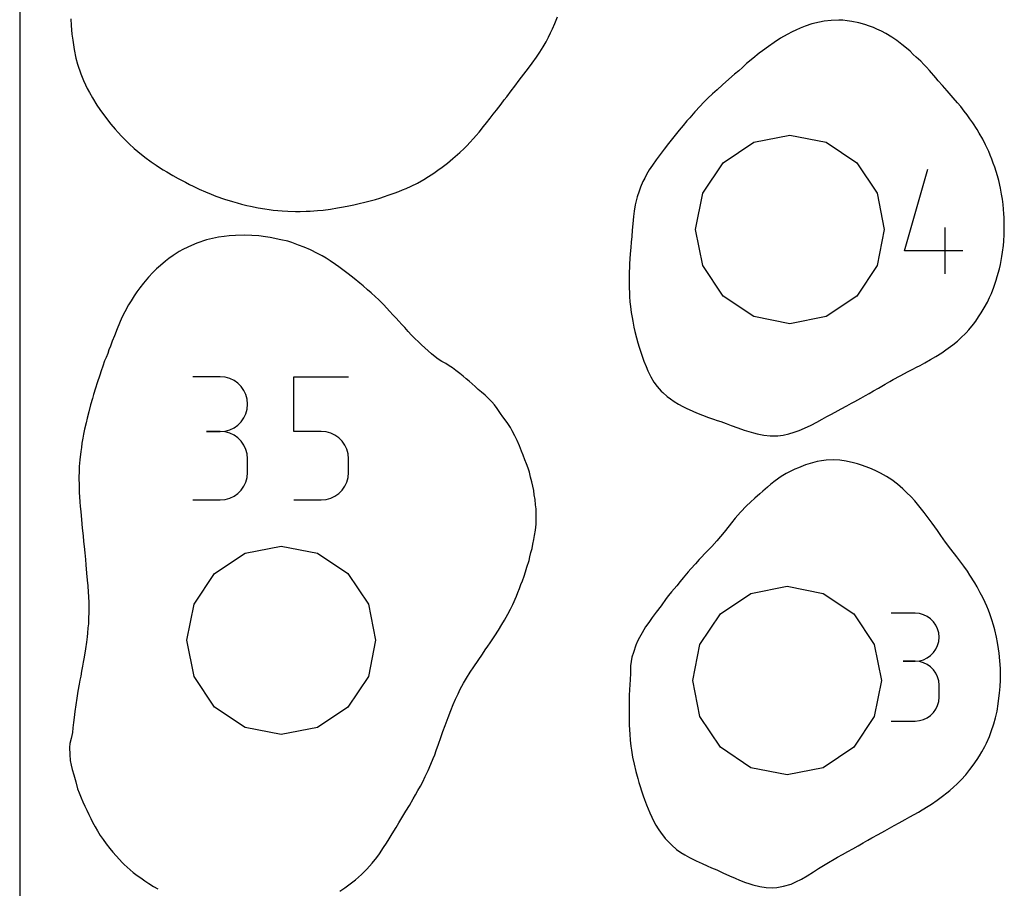
# Model space of a CAD drawing. Extents: x 0 to 140, y 0 to 140.
# Drawn here: x 0 to 13, y 118 to 130 of the extents above; entities that cross this region are included whole.
import ezdxf

# ---------------------------------------------------------------- set-up
doc = ezdxf.new("R2010")
doc.units = 0

msp = doc.modelspace()

# ---------------------------------------------------------------- linework, layer by layer
at = {"layer": 'annotation', "color": 1}
for p, q in [((11.84364, 126.552203), (12.154797, 127.643455)), ((12.389222, 126.240254), (12.389222, 126.863449)), ((12.622766, 126.552203), (11.84364, 126.552203)), ((2.684849, 124.862853), (2.318687, 124.862853)), ((2.750704, 124.856942), (2.684849, 124.862853)), ((2.812672, 124.839907), (2.750704, 124.856942)), ((2.869721, 124.812797), (2.812672, 124.839907)), ((2.920821, 124.776658), (2.869721, 124.812797)), ((3.669356, 124.130477), (3.669356, 124.864766)), ((3.669356, 124.864766), (4.40168, 124.864766)), ((2.964941, 124.732538), (2.920821, 124.776658)), ((3.001051, 124.681486), (2.964941, 124.732538)), ((3.02812, 124.624548), (3.001051, 124.681486)), ((3.045117, 124.562773), (3.02812, 124.624548)), ((3.051011, 124.497208), (3.045117, 124.562773)), ((3.02812, 124.36932), (3.045117, 124.431335)), ((3.045117, 124.431335), (3.051011, 124.497208)), ((3.051011, 124.497208), (3.051011, 124.497208)), ((2.964941, 124.261021), (3.001051, 124.312203)), ((3.001051, 124.312203), (3.02812, 124.36932)), ((2.750704, 124.136441), (2.812672, 124.153486)), ((2.812672, 124.153486), (2.869721, 124.180624)), ((2.869721, 124.180624), (2.920821, 124.216815)), ((2.920821, 124.216815), (2.964941, 124.261021)), ((2.684849, 124.130529), (2.50151, 124.130529)), ((2.50151, 124.130529), (2.684849, 124.130529)), ((2.684849, 124.130529), (2.750704, 124.136441)), ((2.750704, 124.124618), (2.684849, 124.130529)), ((2.684849, 124.130529), (2.684849, 124.130529)), ((2.812672, 124.107583), (2.750704, 124.124618)), ((2.869721, 124.080473), (2.812672, 124.107583)), ((2.920821, 124.044334), (2.869721, 124.080473)), ((2.964941, 124.000214), (2.920821, 124.044334)), ((4.035518, 124.130477), (3.669356, 124.130477)), ((4.101264, 124.1246), (4.035518, 124.130477)), ((4.163173, 124.107651), (4.101264, 124.1246)), ((4.220205, 124.080651), (4.163173, 124.107651)), ((4.271319, 124.044623), (4.220205, 124.080651)), ((4.315473, 124.000588), (4.271319, 124.044623)), ((3.001051, 123.949162), (2.964941, 124.000214)), ((3.02812, 123.892224), (3.001051, 123.949162)), ((3.045117, 123.830449), (3.02812, 123.892224)), ((4.351627, 123.94957), (4.315473, 124.000588)), ((4.37874, 123.89259), (4.351627, 123.94957)), ((4.395771, 123.83067), (4.37874, 123.89259)), ((3.051011, 123.764884), (3.045117, 123.830449)), ((3.051011, 123.581545), (3.051011, 123.764884)), ((3.051011, 123.764884), (3.051011, 123.764884)), ((4.40168, 123.764832), (4.395771, 123.83067)), ((4.40168, 123.582423), (4.40168, 123.764832)), ((4.40168, 123.764832), (4.40168, 123.764832)), ((3.02812, 123.454163), (3.045117, 123.515952)), ((3.045117, 123.515952), (3.051011, 123.581545)), ((4.378728, 123.454549), (4.395768, 123.516554)), ((4.395768, 123.516554), (4.40168, 123.582423)), ((2.964941, 123.346172), (3.001051, 123.397221)), ((3.001051, 123.397221), (3.02812, 123.454163)), ((4.315439, 123.34628), (4.351604, 123.397445)), ((4.351604, 123.397445), (4.378728, 123.454549)), ((2.750704, 123.221807), (2.812672, 123.238833)), ((2.812672, 123.238833), (2.869721, 123.265933)), ((2.869721, 123.265933), (2.920821, 123.302061)), ((2.920821, 123.302061), (2.964941, 123.346172)), ((4.101237, 123.221757), (4.163132, 123.238792)), ((4.163132, 123.238792), (4.220159, 123.265916)), ((4.220159, 123.265916), (4.271276, 123.302091)), ((4.271276, 123.302091), (4.315439, 123.34628)), ((2.318687, 123.2159), (2.684849, 123.2159)), ((2.684849, 123.2159), (2.750704, 123.221807)), ((2.684849, 123.2159), (2.684849, 123.2159)), ((3.669356, 123.215848), (4.035518, 123.215848)), ((4.035518, 123.215848), (4.101237, 123.221757)), ((4.035518, 123.215848), (4.035518, 123.215848)), ((11.984791, 121.697745), (11.664005, 121.697745)), ((12.042485, 121.692567), (11.984791, 121.697745)), ((12.096773, 121.677643), (12.042485, 121.692567)), ((12.146752, 121.653892), (12.096773, 121.677643)), ((12.191519, 121.622232), (12.146752, 121.653892)), ((12.230172, 121.58358), (12.191519, 121.622232)), ((12.261807, 121.538854), (12.230172, 121.58358)), ((12.285521, 121.488973), (12.261807, 121.538854)), ((12.300412, 121.434853), (12.285521, 121.488973)), ((12.305576, 121.377413), (12.300412, 121.434853)), ((12.261807, 121.215334), (12.285521, 121.265374)), ((12.285521, 121.265374), (12.300412, 121.319703)), ((12.300412, 121.319703), (12.305576, 121.377413)), ((12.305576, 121.377413), (12.305576, 121.377413)), ((12.146752, 121.100061), (12.191519, 121.131768)), ((12.191519, 121.131768), (12.230172, 121.170496)), ((12.230172, 121.170496), (12.261807, 121.215334)), ((11.984791, 121.056175), (11.824172, 121.056175)), ((11.824172, 121.056175), (11.984791, 121.056175)), ((11.984791, 121.056175), (12.042485, 121.061355)), ((12.042485, 121.050996), (11.984791, 121.056175)), ((11.984791, 121.056175), (11.984791, 121.056175)), ((12.042485, 121.061355), (12.096773, 121.076287)), ((12.096773, 121.036073), (12.042485, 121.050996)), ((12.096773, 121.076287), (12.146752, 121.100061)), ((12.146752, 121.012322), (12.096773, 121.036073)), ((12.191519, 120.980661), (12.146752, 121.012322)), ((12.230172, 120.942009), (12.191519, 120.980661)), ((12.261807, 120.897284), (12.230172, 120.942009)), ((12.285521, 120.847402), (12.261807, 120.897284)), ((12.300412, 120.793282), (12.285521, 120.847402)), ((12.305576, 120.735842), (12.300412, 120.793282)), ((12.305576, 120.575223), (12.305576, 120.735842)), ((12.305576, 120.735842), (12.305576, 120.735842)), ((12.261807, 120.413742), (12.285521, 120.463627)), ((12.285521, 120.463627), (12.300412, 120.51776)), ((12.300412, 120.51776), (12.305576, 120.575223)), ((12.146752, 120.298724), (12.191519, 120.330375)), ((12.191519, 120.330375), (12.230172, 120.369019)), ((12.230172, 120.369019), (12.261807, 120.413742)), ((11.664005, 120.254891), (11.984791, 120.254891)), ((11.984791, 120.254891), (12.042485, 120.260067)), ((11.984791, 120.254891), (11.984791, 120.254891)), ((12.042485, 120.260067), (12.096773, 120.274983)), ((12.096773, 120.274983), (12.146752, 120.298724))]:
    msp.add_line(p, q, dxfattribs=at)
at = {"layer": 'boundary', "color": 5}
for p, q in [((7.161909, 129.595181), (7.196694, 129.684817)), ((0.683298, 129.655697), (0.689197, 129.568485)), ((0.689197, 129.568485), (0.699905, 129.449589)), ((7.130118, 129.522021), (7.161909, 129.595181)), ((10.515666, 129.559642), (10.446187, 129.531138)), ((10.604411, 129.587843), (10.515666, 129.559642)), ((10.704015, 129.613062), (10.604411, 129.587843)), ((10.766137, 129.624852), (10.704015, 129.613062)), ((10.861725, 129.635882), (10.766137, 129.624852)), ((10.962296, 129.638224), (10.861725, 129.635882)), ((11.018125, 129.636828), (10.962296, 129.638224)), ((11.074402, 129.629963), (11.018125, 129.636828)), ((11.137226, 129.621692), (11.074402, 129.629963)), ((11.23215, 129.603135), (11.137226, 129.621692)), ((11.312258, 129.580766), (11.23215, 129.603135)), ((11.375753, 129.558012), (11.312258, 129.580766)), ((11.426239, 129.539613), (11.375753, 129.558012)), ((0.699905, 129.449589), (0.709341, 129.37252)), ((7.076776, 129.411225), (7.104255, 129.467763)), ((7.104255, 129.467763), (7.130118, 129.522021)), ((10.274708, 129.448176), (10.18517, 129.395288)), ((10.338709, 129.482112), (10.274708, 129.448176)), ((10.386384, 129.504261), (10.338709, 129.482112)), ((10.446187, 129.531138), (10.386384, 129.504261)), ((11.474532, 129.519201), (11.426239, 129.539613)), ((11.536534, 129.48934), (11.474532, 129.519201)), ((11.593947, 129.458466), (11.536534, 129.48934)), ((11.672728, 129.411585), (11.593947, 129.458466)), ((0.709341, 129.37252), (0.729219, 129.247536)), ((7.004936, 129.280368), (7.045034, 129.350394)), ((7.045034, 129.350394), (7.076776, 129.411225)), ((10.021323, 129.2869), (9.941583, 129.229344)), ((10.099513, 129.340455), (10.021323, 129.2869)), ((10.18517, 129.395288), (10.099513, 129.340455)), ((11.739666, 129.367264), (11.672728, 129.411585)), ((11.807795, 129.314594), (11.739666, 129.367264)), ((11.84672, 129.281296), (11.807795, 129.314594)), ((0.729219, 129.247536), (0.753284, 129.130141)), ((6.917826, 129.144863), (6.959851, 129.208047)), ((6.959851, 129.208047), (7.004936, 129.280368)), ((9.898359, 129.195938), (9.813411, 129.126943)), ((9.941583, 129.229344), (9.898359, 129.195938)), ((11.917212, 129.22162), (11.84672, 129.281296)), ((11.961043, 129.180511), (11.917212, 129.22162)), ((11.999889, 129.145203), (11.961043, 129.180511)), ((0.753284, 129.130141), (0.774681, 129.048686)), ((0.774681, 129.048686), (0.816312, 128.921899)), ((6.811058, 128.99647), (6.86091, 129.064197)), ((6.86091, 129.064197), (6.917826, 129.144863)), ((9.729093, 129.056521), (9.672946, 129.005561)), ((9.813411, 129.126943), (9.729093, 129.056521)), ((12.060682, 129.089946), (11.999889, 129.145203)), ((12.100442, 129.046916), (12.060682, 129.089946)), ((12.136047, 129.008816), (12.100442, 129.046916)), ((0.816312, 128.921899), (0.852219, 128.831909)), ((6.687564, 128.833504), (6.748296, 128.913296)), ((6.748296, 128.913296), (6.811058, 128.99647)), ((9.56932, 128.91379), (9.493911, 128.847875)), ((9.623586, 128.961273), (9.56932, 128.91379)), ((9.672946, 129.005561), (9.623586, 128.961273)), ((12.178827, 128.962795), (12.136047, 129.008816)), ((12.262182, 128.866372), (12.178827, 128.962795)), ((0.852219, 128.831909), (0.880258, 128.771978)), ((0.880258, 128.771978), (0.903996, 128.724385)), ((6.627608, 128.755228), (6.687564, 128.833504)), ((9.407926, 128.771797), (9.33397, 128.70659)), ((9.493911, 128.847875), (9.407926, 128.771797)), ((12.295853, 128.828332), (12.262182, 128.866372)), ((12.350455, 128.764487), (12.295853, 128.828332)), ((12.411984, 128.693785), (12.350455, 128.764487)), ((0.903996, 128.724385), (0.932507, 128.670055)), ((0.932507, 128.670055), (0.973899, 128.598481)), ((6.518699, 128.613009), (6.578452, 128.691143)), ((6.578452, 128.691143), (6.627608, 128.755228)), ((9.272258, 128.650744), (9.212529, 128.595432)), ((9.33397, 128.70659), (9.272258, 128.650744)), ((12.495362, 128.600502), (12.411984, 128.693785)), ((0.973899, 128.598481), (1.034578, 128.500812)), ((1.034578, 128.500812), (1.073878, 128.442034)), ((6.380659, 128.43266), (6.443472, 128.514648)), ((6.443472, 128.514648), (6.485739, 128.569904)), ((6.485739, 128.569904), (6.518699, 128.613009)), ((9.154032, 128.53669), (9.107927, 128.488299)), ((9.212529, 128.595432), (9.154032, 128.53669)), ((12.55433, 128.531072), (12.495362, 128.600502)), ((12.596348, 128.481075), (12.55433, 128.531072)), ((1.073878, 128.442034), (1.147907, 128.339838)), ((6.297346, 128.325142), (6.339162, 128.378765)), ((6.339162, 128.378765), (6.380659, 128.43266)), ((9.038818, 128.413312), (8.968234, 128.332767)), ((9.107927, 128.488299), (9.038818, 128.413312)), ((12.642562, 128.421759), (12.596348, 128.481075)), ((12.680939, 128.372394), (12.642562, 128.421759)), ((12.719538, 128.318373), (12.680939, 128.372394)), ((1.147907, 128.339838), (1.21919, 128.2475)), ((1.21919, 128.2475), (1.278406, 128.177137)), ((6.208666, 128.213524), (6.247824, 128.262446)), ((6.247824, 128.262446), (6.297346, 128.325142)), ((8.930556, 128.28889), (8.880317, 128.228662)), ((8.968234, 128.332767), (8.930556, 128.28889)), ((12.758178, 128.264144), (12.719538, 128.318373)), ((12.816089, 128.173671), (12.758178, 128.264144)), ((1.278406, 128.177137), (1.318711, 128.132324)), ((1.318711, 128.132324), (1.363655, 128.084053)), ((6.109308, 128.094757), (6.148764, 128.14104)), ((6.148764, 128.14104), (6.208666, 128.213524)), ((8.82816, 128.16448), (8.756708, 128.07521)), ((8.880317, 128.228662), (8.82816, 128.16448)), ((12.84387, 128.126113), (12.816089, 128.173671)), ((12.890323, 128.044344), (12.84387, 128.126113)), ((1.363655, 128.084053), (1.402884, 128.043904)), ((1.402884, 128.043904), (1.424274, 128.023486)), ((1.424274, 128.023486), (1.466261, 127.983035)), ((1.466261, 127.983035), (1.533619, 127.922004)), ((5.988351, 127.960223), (6.026941, 128.001554)), ((6.026941, 128.001554), (6.072379, 128.052011)), ((6.072379, 128.052011), (6.109308, 128.094757)), ((8.685363, 127.985313), (8.625772, 127.909377)), ((8.756708, 128.07521), (8.685363, 127.985313)), ((12.927151, 127.96997), (12.890323, 128.044344)), ((12.970829, 127.881565), (12.927151, 127.96997)), ((1.533619, 127.922004), (1.58276, 127.880266)), ((1.58276, 127.880266), (1.675284, 127.805849)), ((5.79969, 127.785044), (5.890914, 127.864849)), ((5.890914, 127.864849), (5.948475, 127.920418)), ((5.948475, 127.920418), (5.988351, 127.960223)), ((8.571971, 127.839833), (8.517989, 127.767923)), ((8.625772, 127.909377), (8.571971, 127.839833)), ((12.990399, 127.830398), (12.970829, 127.881565)), ((1.675284, 127.805849), (1.761484, 127.741863)), ((1.761484, 127.741863), (1.826855, 127.69694)), ((5.654541, 127.669925), (5.727166, 127.725775)), ((5.727166, 127.725775), (5.79969, 127.785044)), ((8.517989, 127.767923), (8.46902, 127.698583)), ((13.010265, 127.779401), (12.990399, 127.830398)), ((13.031074, 127.725594), (13.010265, 127.779401)), ((13.052199, 127.66992), (13.031074, 127.725594)), ((1.826855, 127.69694), (1.872884, 127.667011)), ((1.872884, 127.667011), (1.922575, 127.636119)), ((1.922575, 127.636119), (1.970291, 127.606745)), ((1.970291, 127.606745), (2.051249, 127.559759)), ((5.471282, 127.543278), (5.541678, 127.589558)), ((5.541678, 127.589558), (5.598534, 127.629341)), ((5.598534, 127.629341), (5.654541, 127.669925)), ((8.425492, 127.632657), (8.390214, 127.571963)), ((8.46902, 127.698583), (8.425492, 127.632657)), ((13.086387, 127.556343), (13.052199, 127.66992)), ((2.051249, 127.559759), (2.121885, 127.51972)), ((2.121885, 127.51972), (2.218905, 127.468226)), ((2.218905, 127.468226), (2.273676, 127.439754)), ((5.240552, 127.415869), (5.32457, 127.458246)), ((5.32457, 127.458246), (5.410131, 127.506195)), ((5.410131, 127.506195), (5.471282, 127.543278)), ((8.34212, 127.476657), (8.309912, 127.400671)), ((8.365258, 127.524875), (8.34212, 127.476657)), ((8.390214, 127.571963), (8.365258, 127.524875)), ((13.106431, 127.491793), (13.086387, 127.556343)), ((13.128404, 127.387063), (13.106431, 127.491793)), ((2.273676, 127.439754), (2.320203, 127.415882)), ((2.320203, 127.415882), (2.402574, 127.377473)), ((2.402574, 127.377473), (2.486216, 127.339322)), ((2.486216, 127.339322), (2.562158, 127.308529)), ((4.931708, 127.293797), (5.012264, 127.322327)), ((5.012264, 127.322327), (5.074442, 127.345782)), ((5.074442, 127.345782), (5.125469, 127.365492)), ((5.125469, 127.365492), (5.172785, 127.385071)), ((5.172785, 127.385071), (5.240552, 127.415869)), ((8.291165, 127.350794), (8.265733, 127.271931)), ((8.309912, 127.400671), (8.291165, 127.350794)), ((13.143457, 127.310866), (13.128404, 127.387063)), ((13.153885, 127.241843), (13.143457, 127.310866)), ((2.562158, 127.308529), (2.626916, 127.282811)), ((2.626916, 127.282811), (2.742342, 127.243528)), ((2.742342, 127.243528), (2.846911, 127.209182)), ((2.846911, 127.209182), (2.909085, 127.191549)), ((2.909085, 127.191549), (2.968176, 127.176263)), ((4.473318, 127.166412), (4.542953, 127.181916)), ((4.542953, 127.181916), (4.618329, 127.200126)), ((4.618329, 127.200126), (4.710319, 127.224535)), ((4.710319, 127.224535), (4.761098, 127.239235)), ((4.761098, 127.239235), (4.819687, 127.257398)), ((4.819687, 127.257398), (4.882409, 127.277425)), ((4.882409, 127.277425), (4.931708, 127.293797)), ((8.251181, 127.218021), (8.239259, 127.165779)), ((8.265733, 127.271931), (8.251181, 127.218021)), ((13.164809, 127.171716), (13.153885, 127.241843)), ((2.968176, 127.176263), (3.038142, 127.158106)), ((3.038142, 127.158106), (3.089617, 127.14678)), ((3.089617, 127.14678), (3.194076, 127.126483)), ((3.194076, 127.126483), (3.280213, 127.111518)), ((3.280213, 127.111518), (3.340246, 127.102904)), ((3.340246, 127.102904), (3.39233, 127.096419)), ((3.39233, 127.096419), (3.455742, 127.08869)), ((3.455742, 127.08869), (3.514419, 127.084257)), ((3.514419, 127.084257), (3.587951, 127.079652)), ((3.587951, 127.079652), (3.690399, 127.077132)), ((3.690399, 127.077132), (3.753345, 127.076919)), ((3.753345, 127.076919), (3.833283, 127.080369)), ((3.833283, 127.080369), (3.887719, 127.083182)), ((3.887719, 127.083182), (3.985421, 127.089333)), ((3.985421, 127.089333), (4.061352, 127.096386)), ((4.061352, 127.096386), (4.158126, 127.107736)), ((4.158126, 127.107736), (4.255059, 127.123738)), ((4.255059, 127.123738), (4.332477, 127.137176)), ((4.332477, 127.137176), (4.407619, 127.152634)), ((4.407619, 127.152634), (4.473318, 127.166412)), ((8.224951, 127.080668), (8.216171, 127.008525)), ((8.239259, 127.165779), (8.224951, 127.080668)), ((13.174821, 127.045278), (13.164809, 127.171716)), ((8.216171, 127.008525), (8.206751, 126.911318)), ((13.177295, 126.994363), (13.174821, 127.045278)), ((13.178118, 126.912252), (13.177295, 126.994363)), ((8.199393, 126.825567), (8.192043, 126.741455)), ((8.206751, 126.911318), (8.199393, 126.825567)), ((13.177522, 126.768866), (13.178981, 126.821815)), ((13.178981, 126.821815), (13.178118, 126.912252)), ((2.371118, 126.651979), (2.297823, 126.621684)), ((2.499373, 126.695405), (2.371118, 126.651979)), ((2.58221, 126.715956), (2.499373, 126.695405)), ((2.660957, 126.732721), (2.58221, 126.715956)), ((2.73539, 126.743311), (2.660957, 126.732721)), ((2.802168, 126.750844), (2.73539, 126.743311)), ((2.890049, 126.755883), (2.802168, 126.750844)), ((3.002419, 126.758461), (2.890049, 126.755883)), ((3.107901, 126.755142), (3.002419, 126.758461)), ((3.202844, 126.748751), (3.107901, 126.755142)), ((3.292307, 126.738779), (3.202844, 126.748751)), ((3.353162, 126.730384), (3.292307, 126.738779)), ((3.497057, 126.699534), (3.353162, 126.730384)), ((3.586929, 126.679549), (3.497057, 126.699534)), ((3.643436, 126.659596), (3.586929, 126.679549)), ((3.733347, 126.627544), (3.643436, 126.659596)), ((8.186044, 126.666382), (8.180218, 126.596948)), ((8.192043, 126.741455), (8.186044, 126.666382)), ((13.168279, 126.619988), (13.171954, 126.679211)), ((13.171954, 126.679211), (13.177522, 126.768866)), ((2.135678, 126.539039), (2.054008, 126.488348)), ((2.183975, 126.567095), (2.135678, 126.539039)), ((2.248641, 126.601171), (2.183975, 126.567095)), ((2.297823, 126.621684), (2.248641, 126.601171)), ((3.808635, 126.599975), (3.733347, 126.627544)), ((3.893413, 126.562133), (3.808635, 126.599975)), ((3.986734, 126.516318), (3.893413, 126.562133)), ((8.180218, 126.596948), (8.173272, 126.511592)), ((13.147844, 126.473589), (13.157003, 126.530168)), ((13.157003, 126.530168), (13.168279, 126.619988)), ((1.95043, 126.412015), (1.883234, 126.35548)), ((1.994269, 126.446665), (1.95043, 126.412015)), ((2.054008, 126.488348), (1.994269, 126.446665)), ((4.04801, 126.481906), (3.986734, 126.516318)), ((4.103576, 126.450266), (4.04801, 126.481906)), ((4.156785, 126.415358), (4.103576, 126.450266)), ((4.228655, 126.367595), (4.156785, 126.415358)), ((8.168009, 126.442045), (8.163646, 126.376125)), ((8.173272, 126.511592), (8.168009, 126.442045)), ((13.127099, 126.366415), (13.139115, 126.420193)), ((13.139115, 126.420193), (13.147844, 126.473589)), ((1.780362, 126.25821), (1.726308, 126.199636)), ((1.831128, 126.308197), (1.780362, 126.25821)), ((1.883234, 126.35548), (1.831128, 126.308197)), ((4.27356, 126.337068), (4.228655, 126.367595)), ((4.32642, 126.296562), (4.27356, 126.337068)), ((4.395921, 126.242856), (4.32642, 126.296562)), ((8.157707, 126.268257), (8.155922, 126.196524)), ((8.160503, 126.325045), (8.157707, 126.268257)), ((8.163646, 126.376125), (8.160503, 126.325045)), ((13.084527, 126.205795), (13.113515, 126.308385)), ((13.113515, 126.308385), (13.127099, 126.366415)), ((1.726308, 126.199636), (1.657644, 126.117795)), ((4.478492, 126.179111), (4.395921, 126.242856)), ((4.554137, 126.116302), (4.478492, 126.179111)), ((8.155922, 126.196524), (8.155723, 126.117907)), ((13.037892, 126.063271), (13.068404, 126.156632)), ((13.068404, 126.156632), (13.084527, 126.205795)), ((1.569303, 126.000727), (1.533394, 125.947144)), ((1.60679, 126.053013), (1.569303, 126.000727)), ((1.657644, 126.117795), (1.60679, 126.053013)), ((4.596293, 126.080951), (4.554137, 126.116302)), ((4.656095, 126.030058), (4.596293, 126.080951)), ((4.704397, 125.988352), (4.656095, 126.030058)), ((8.155723, 126.117907), (8.157239, 126.054843)), ((8.157239, 126.054843), (8.160093, 125.987922)), ((13.005578, 125.980607), (13.037892, 126.063271)), ((1.490033, 125.878898), (1.458449, 125.825249)), ((1.533394, 125.947144), (1.490033, 125.878898)), ((4.763807, 125.93551), (4.704397, 125.988352)), ((4.803701, 125.898443), (4.763807, 125.93551)), ((4.871764, 125.829111), (4.803701, 125.898443)), ((8.160093, 125.987922), (8.163083, 125.936935)), ((8.163083, 125.936935), (8.16887, 125.866509)), ((8.16887, 125.866509), (8.175342, 125.805512)), ((12.910164, 125.785089), (12.95193, 125.862025)), ((12.95193, 125.862025), (12.97984, 125.923284)), ((12.97984, 125.923284), (13.005578, 125.980607)), ((1.408591, 125.735223), (1.368416, 125.655364)), ((1.458449, 125.825249), (1.408591, 125.735223)), ((4.90889, 125.788617), (4.871764, 125.829111)), ((4.954235, 125.737272), (4.90889, 125.788617)), ((4.992753, 125.693943), (4.954235, 125.737272)), ((8.175342, 125.805512), (8.185629, 125.725284)), ((12.870683, 125.721754), (12.910164, 125.785089)), ((1.368416, 125.655364), (1.334828, 125.58047)), ((5.037105, 125.647307), (4.992753, 125.693943)), ((5.075593, 125.606607), (5.037105, 125.647307)), ((5.116826, 125.564654), (5.075593, 125.606607)), ((8.185629, 125.725284), (8.195996, 125.657866)), ((8.195996, 125.657866), (8.205692, 125.607786)), ((8.205692, 125.607786), (8.221122, 125.530017)), ((12.765486, 125.568051), (12.798068, 125.609305)), ((12.798068, 125.609305), (12.834914, 125.6659)), ((12.834914, 125.6659), (12.870683, 125.721754)), ((1.303732, 125.505434), (1.267756, 125.413071)), ((1.334828, 125.58047), (1.303732, 125.505434)), ((5.156883, 125.521593), (5.116826, 125.564654)), ((5.200346, 125.472022), (5.156883, 125.521593)), ((5.246001, 125.419247), (5.200346, 125.472022)), ((8.221122, 125.530017), (8.234127, 125.471865)), ((8.234127, 125.471865), (8.255797, 125.385373)), ((12.666522, 125.454331), (12.704074, 125.492935)), ((12.704074, 125.492935), (12.765486, 125.568051)), ((1.23909, 125.342016), (1.213311, 125.275669)), ((1.267756, 125.413071), (1.23909, 125.342016)), ((5.294082, 125.371365), (5.246001, 125.419247)), ((5.331854, 125.336319), (5.294082, 125.371365)), ((5.37981, 125.292472), (5.331854, 125.336319)), ((8.255797, 125.385373), (8.274049, 125.317146)), ((12.49092, 125.289335), (12.551005, 125.342561)), ((12.551005, 125.342561), (12.593514, 125.381055)), ((12.593514, 125.381055), (12.666522, 125.454331)), ((1.194662, 125.225689), (1.177895, 125.176405)), ((1.213311, 125.275669), (1.194662, 125.225689)), ((5.42447, 125.250902), (5.37981, 125.292472)), ((5.465691, 125.212343), (5.42447, 125.250902)), ((5.513239, 125.170641), (5.465691, 125.212343)), ((8.274049, 125.317146), (8.290868, 125.259418)), ((8.290868, 125.259418), (8.307762, 125.205446)), ((8.307762, 125.205446), (8.353986, 125.072394)), ((12.34269, 125.184461), (12.398093, 125.223442)), ((12.398093, 125.223442), (12.49092, 125.289335)), ((1.137314, 125.075622), (1.111815, 125.004264)), ((1.156385, 125.12398), (1.137314, 125.075622)), ((1.177895, 125.176405), (1.156385, 125.12398)), ((5.558927, 125.13293), (5.513239, 125.170641)), ((5.602156, 125.101281), (5.558927, 125.13293)), ((5.65057, 125.070592), (5.602156, 125.101281)), ((5.703501, 125.039503), (5.65057, 125.070592)), ((8.353986, 125.072394), (8.383471, 124.999911)), ((12.115289, 125.049893), (12.189626, 125.093036)), ((12.189626, 125.093036), (12.264555, 125.13521)), ((12.264555, 125.13521), (12.34269, 125.184461)), ((1.090434, 124.941869), (1.07099, 124.885385)), ((1.111815, 125.004264), (1.090434, 124.941869)), ((5.748956, 125.011521), (5.703501, 125.039503)), ((5.792398, 124.981474), (5.748956, 125.011521)), ((5.837987, 124.948334), (5.792398, 124.981474)), ((5.893031, 124.907543), (5.837987, 124.948334)), ((8.383471, 124.999911), (8.407321, 124.94154)), ((8.407321, 124.94154), (8.44769, 124.864793)), ((11.889972, 124.932915), (11.954486, 124.966006)), ((11.954486, 124.966006), (12.005251, 124.991784)), ((12.005251, 124.991784), (12.05252, 125.015844)), ((12.05252, 125.015844), (12.115289, 125.049893)), ((1.07099, 124.885385), (1.035925, 124.781334)), ((5.938014, 124.872388), (5.893031, 124.907543)), ((5.977326, 124.837737), (5.938014, 124.872388)), ((6.015106, 124.803755), (5.977326, 124.837737)), ((8.44769, 124.864793), (8.489506, 124.79204)), ((11.64656, 124.800122), (11.692366, 124.826444)), ((11.692366, 124.826444), (11.786998, 124.877941)), ((11.786998, 124.877941), (11.889972, 124.932915)), ((1.013053, 124.711262), (0.988452, 124.626091)), ((1.035925, 124.781334), (1.013053, 124.711262)), ((6.056075, 124.768143), (6.015106, 124.803755)), ((6.094358, 124.733919), (6.056075, 124.768143)), ((6.137871, 124.695021), (6.094358, 124.733919)), ((6.182486, 124.657781), (6.137871, 124.695021)), ((8.489506, 124.79204), (8.531324, 124.735347)), ((8.531324, 124.735347), (8.58773, 124.672664)), ((11.370851, 124.641408), (11.428783, 124.674647)), ((11.428783, 124.674647), (11.494308, 124.712242)), ((11.494308, 124.712242), (11.584808, 124.764341)), ((11.584808, 124.764341), (11.64656, 124.800122)), ((0.972715, 124.571804), (0.948015, 124.486232)), ((0.988452, 124.626091), (0.972715, 124.571804)), ((6.228545, 124.617034), (6.182486, 124.657781)), ((6.267526, 124.581743), (6.228545, 124.617034)), ((6.319576, 124.529639), (6.267526, 124.581743)), ((8.58773, 124.672664), (8.608127, 124.652943)), ((8.608127, 124.652943), (8.666695, 124.601883)), ((8.666695, 124.601883), (8.711303, 124.568441)), ((8.711303, 124.568441), (8.760915, 124.533264)), ((11.178927, 124.533637), (11.257938, 124.576878)), ((11.257938, 124.576878), (11.319975, 124.611571)), ((11.319975, 124.611571), (11.370851, 124.641408)), ((0.948015, 124.486232), (0.923589, 124.396113)), ((6.353695, 124.489392), (6.319576, 124.529639)), ((6.391641, 124.437537), (6.353695, 124.489392)), ((6.435859, 124.373275), (6.391641, 124.437537)), ((8.760915, 124.533264), (8.817789, 124.498452)), ((8.817789, 124.498452), (8.874827, 124.466142)), ((8.874827, 124.466142), (8.922342, 124.441846)), ((8.922342, 124.441846), (9.009079, 124.401742)), ((10.914168, 124.392249), (10.993413, 124.434429)), ((10.993413, 124.434429), (11.069938, 124.474278)), ((11.069938, 124.474278), (11.134142, 124.50918)), ((11.134142, 124.50918), (11.178927, 124.533637)), ((0.902054, 124.310024), (0.887622, 124.247324)), ((0.923589, 124.396113), (0.902054, 124.310024)), ((6.467494, 124.329496), (6.435859, 124.373275)), ((6.522691, 124.252), (6.467494, 124.329496)), ((9.009079, 124.401742), (9.059901, 124.380498)), ((9.059901, 124.380498), (9.137687, 124.349732)), ((9.137687, 124.349732), (9.218641, 124.320117)), ((9.218641, 124.320117), (9.28491, 124.297471)), ((9.28491, 124.297471), (9.334625, 124.280381)), ((9.334625, 124.280381), (9.383497, 124.263195)), ((10.66913, 124.256785), (10.741158, 124.295453)), ((10.741158, 124.295453), (10.803019, 124.330029)), ((10.803019, 124.330029), (10.856347, 124.36007)), ((10.856347, 124.36007), (10.914168, 124.392249)), ((0.869271, 124.162915), (0.856034, 124.096633)), ((0.887622, 124.247324), (0.869271, 124.162915)), ((6.567236, 124.184153), (6.522691, 124.252)), ((6.593933, 124.139692), (6.567236, 124.184153)), ((9.383497, 124.263195), (9.455925, 124.237245)), ((9.455925, 124.237245), (9.525205, 124.211541)), ((9.525205, 124.211541), (9.613289, 124.178937)), ((9.613289, 124.178937), (9.698496, 124.148589)), ((9.698496, 124.148589), (9.757968, 124.130583)), ((10.434073, 124.145985), (10.503363, 124.17544)), ((10.503363, 124.17544), (10.592553, 124.21691)), ((10.592553, 124.21691), (10.66913, 124.256785)), ((0.846124, 124.043465), (0.83397, 123.974769)), ((0.856034, 124.096633), (0.846124, 124.043465)), ((6.629035, 124.074038), (6.593933, 124.139692)), ((6.657093, 124.010075), (6.629035, 124.074038)), ((9.757968, 124.130583), (9.81989, 124.112294)), ((9.81989, 124.112294), (9.872116, 124.099344)), ((9.872116, 124.099344), (9.958429, 124.082507)), ((9.958429, 124.082507), (10.046921, 124.07141)), ((10.046921, 124.07141), (10.145612, 124.074116)), ((10.145612, 124.074116), (10.218829, 124.083431)), ((10.218829, 124.083431), (10.293498, 124.099991)), ((10.293498, 124.099991), (10.366957, 124.121728)), ((10.366957, 124.121728), (10.434073, 124.145985)), ((0.825278, 123.917969), (0.817741, 123.865401)), ((0.83397, 123.974769), (0.825278, 123.917969)), ((6.68981, 123.937313), (6.657093, 124.010075)), ((6.715674, 123.869796), (6.68981, 123.937313)), ((0.804867, 123.752892), (0.797658, 123.660748)), ((0.817741, 123.865401), (0.804867, 123.752892)), ((6.740224, 123.812415), (6.715674, 123.869796)), ((6.760527, 123.754003), (6.740224, 123.812415)), ((6.783105, 123.696105), (6.760527, 123.754003)), ((10.891284, 123.752315), (10.796155, 123.748978)), ((10.975432, 123.747815), (10.891284, 123.752315)), ((0.797658, 123.660748), (0.795363, 123.604677)), ((6.805083, 123.641039), (6.783105, 123.696105)), ((6.821608, 123.584587), (6.805083, 123.641039)), ((10.374366, 123.62468), (10.321966, 123.601456)), ((10.4257, 123.646581), (10.374366, 123.62468)), ((10.519978, 123.682986), (10.4257, 123.646581)), ((10.610324, 123.711792), (10.519978, 123.682986)), ((10.675837, 123.728885), (10.610324, 123.711792)), ((10.730958, 123.738294), (10.675837, 123.728885)), ((10.796155, 123.748978), (10.730958, 123.738294)), ((11.062692, 123.736167), (10.975432, 123.747815)), ((11.159286, 123.713796), (11.062692, 123.736167)), ((11.214792, 123.696767), (11.159286, 123.713796)), ((11.268632, 123.680307), (11.214792, 123.696767)), ((11.378338, 123.638536), (11.268632, 123.680307)), ((11.450431, 123.607164), (11.378338, 123.638536)), ((0.795363, 123.604677), (0.792899, 123.508684)), ((0.792899, 123.508684), (0.793989, 123.410064)), ((6.838469, 123.521585), (6.821608, 123.584587)), ((6.852887, 123.455906), (6.838469, 123.521585)), ((10.19092, 123.527495), (10.112255, 123.470487)), ((10.260548, 123.568481), (10.19092, 123.527495)), ((10.321966, 123.601456), (10.260548, 123.568481)), ((11.521773, 123.571893), (11.450431, 123.607164)), ((11.601632, 123.527965), (11.521773, 123.571893)), ((11.672934, 123.482526), (11.601632, 123.527965)), ((0.793989, 123.410064), (0.797477, 123.311255)), ((6.869449, 123.398902), (6.852887, 123.455906)), ((6.879657, 123.342556), (6.869449, 123.398902)), ((10.008721, 123.385178), (9.946681, 123.330244)), ((10.055733, 123.425489), (10.008721, 123.385178)), ((10.112255, 123.470487), (10.055733, 123.425489)), ((11.747166, 123.427005), (11.672934, 123.482526)), ((11.822198, 123.363665), (11.747166, 123.427005)), ((11.871537, 123.315872), (11.822198, 123.363665)), ((0.797477, 123.311255), (0.800502, 123.260144)), ((0.800502, 123.260144), (0.805816, 123.184258)), ((6.887863, 123.284255), (6.879657, 123.342556)), ((6.898772, 123.221872), (6.887863, 123.284255)), ((9.841522, 123.237599), (9.783001, 123.183536)), ((9.908266, 123.296314), (9.841522, 123.237599)), ((9.946681, 123.330244), (9.908266, 123.296314)), ((11.931382, 123.256011), (11.871537, 123.315872)), ((11.979896, 123.201052), (11.931382, 123.256011)), ((0.805816, 123.184258), (0.810199, 123.132133)), ((0.810199, 123.132133), (0.816681, 123.055985)), ((6.906253, 123.14837), (6.898772, 123.221872)), ((6.910797, 123.093573), (6.906253, 123.14837)), ((6.912697, 123.023196), (6.910797, 123.093573)), ((9.730187, 123.13389), (9.647543, 123.050449)), ((9.783001, 123.183536), (9.730187, 123.13389)), ((12.016879, 123.159174), (11.979896, 123.201052)), ((12.051598, 123.114494), (12.016879, 123.159174)), ((12.105084, 123.048434), (12.051598, 123.114494)), ((0.816681, 123.055985), (0.826095, 122.954652)), ((6.912241, 122.958337), (6.912697, 123.023196)), ((9.577764, 122.970745), (9.528685, 122.910506)), ((9.647543, 123.050449), (9.577764, 122.970745)), ((12.159102, 122.976303), (12.105084, 123.048434)), ((12.214819, 122.903942), (12.159102, 122.976303)), ((0.826095, 122.954652), (0.837325, 122.836128)), ((0.837325, 122.836128), (0.847705, 122.734834)), ((6.901831, 122.808606), (6.91078, 122.889816)), ((6.91078, 122.889816), (6.912241, 122.958337)), ((9.495218, 122.86923), (9.427529, 122.783009)), ((9.528685, 122.910506), (9.495218, 122.86923)), ((12.282634, 122.80461), (12.214819, 122.903942)), ((0.847705, 122.734834), (0.855184, 122.660173)), ((6.880738, 122.687224), (6.890185, 122.740782)), ((6.890185, 122.740782), (6.901831, 122.808606)), ((9.381802, 122.727041), (9.329856, 122.6678)), ((9.427529, 122.783009), (9.381802, 122.727041)), ((12.330812, 122.738081), (12.282634, 122.80461)), ((12.393437, 122.649819), (12.330812, 122.738081)), ((0.855184, 122.660173), (0.862372, 122.590157)), ((0.862372, 122.590157), (0.870768, 122.506063)), ((6.842764, 122.511724), (6.857374, 122.566775)), ((6.857374, 122.566775), (6.868525, 122.621126)), ((6.868525, 122.621126), (6.880738, 122.687224)), ((9.262783, 122.593262), (9.210815, 122.53838)), ((9.329856, 122.6678), (9.262783, 122.593262)), ((12.464555, 122.556927), (12.393437, 122.649819)), ((0.870768, 122.506063), (0.879678, 122.417664)), ((6.817506, 122.404289), (6.830103, 122.454534)), ((6.830103, 122.454534), (6.842764, 122.511724)), ((9.130268, 122.454263), (9.095655, 122.4162)), ((9.1655, 122.49134), (9.130268, 122.454263)), ((9.210815, 122.53838), (9.1655, 122.49134)), ((12.541562, 122.454332), (12.464555, 122.556927)), ((12.598404, 122.379777), (12.541562, 122.454332)), ((0.879678, 122.417664), (0.886223, 122.346353)), ((0.886223, 122.346353), (0.896349, 122.233471)), ((6.772255, 122.254191), (6.789503, 122.314476)), ((6.789503, 122.314476), (6.817506, 122.404289)), ((9.043822, 122.359087), (8.98381, 122.292911)), ((9.095655, 122.4162), (9.043822, 122.359087)), ((12.637721, 122.326658), (12.598404, 122.379777)), ((12.684855, 122.259303), (12.637721, 122.326658)), ((0.896349, 122.233471), (0.904341, 122.139711)), ((6.72807, 122.130118), (6.752771, 122.195474)), ((6.752771, 122.195474), (6.772255, 122.254191)), ((8.87948, 122.170541), (8.840978, 122.123106)), ((8.948676, 122.25384), (8.87948, 122.170541)), ((8.98381, 122.292911), (8.948676, 122.25384)), ((12.718784, 122.208697), (12.684855, 122.259303)), ((12.78275, 122.105071), (12.718784, 122.208697)), ((0.904341, 122.139711), (0.910877, 122.06274)), ((0.910877, 122.06274), (0.917868, 121.981321)), ((6.688595, 122.027044), (6.708066, 122.081844)), ((6.708066, 122.081844), (6.72807, 122.130118)), ((8.79477, 122.066713), (8.760335, 122.025042)), ((8.840978, 122.123106), (8.79477, 122.066713)), ((12.813844, 122.053452), (12.78275, 122.105071)), ((12.857614, 121.972428), (12.813844, 122.053452)), ((0.917868, 121.981321), (0.920626, 121.921459)), ((0.920626, 121.921459), (0.923283, 121.835192)), ((6.599047, 121.815805), (6.648267, 121.926548)), ((6.648267, 121.926548), (6.667609, 121.974637)), ((6.667609, 121.974637), (6.688595, 122.027044)), ((8.685959, 121.935371), (8.654134, 121.893519)), ((8.724439, 121.982612), (8.685959, 121.935371)), ((8.760335, 122.025042), (8.724439, 121.982612)), ((12.891539, 121.910438), (12.857614, 121.972428)), ((12.92263, 121.840762), (12.891539, 121.910438)), ((0.923283, 121.835192), (0.924777, 121.76136)), ((6.568393, 121.752514), (6.599047, 121.815805)), ((8.584591, 121.798023), (8.520424, 121.711046)), ((8.654134, 121.893519), (8.584591, 121.798023)), ((12.943493, 121.792791), (12.92263, 121.840762)), ((12.966792, 121.737075), (12.943493, 121.792791)), ((0.924544, 121.70584), (0.922448, 121.63195)), ((0.924777, 121.76136), (0.924544, 121.70584)), ((6.488824, 121.604629), (6.533145, 121.684604)), ((6.533145, 121.684604), (6.568393, 121.752514)), ((8.520424, 121.711046), (8.46609, 121.640316)), ((12.983735, 121.688053), (12.966792, 121.737075)), ((13.010575, 121.611083), (12.983735, 121.688053)), ((0.918949, 121.558231), (0.91381, 121.500884)), ((0.922448, 121.63195), (0.918949, 121.558231)), ((6.408076, 121.471109), (6.454714, 121.546475)), ((6.454714, 121.546475), (6.488824, 121.604629)), ((8.377692, 121.514572), (8.330136, 121.436904)), ((8.41892, 121.574282), (8.377692, 121.514572)), ((8.46609, 121.640316), (8.41892, 121.574282)), ((13.032914, 121.5377), (13.010575, 121.611083)), ((13.050035, 121.474013), (13.032914, 121.5377)), ((0.901592, 121.379985), (0.892984, 121.310262)), ((0.907305, 121.430963), (0.901592, 121.379985)), ((0.91381, 121.500884), (0.907305, 121.430963)), ((6.297457, 121.301986), (6.360168, 121.396408)), ((6.360168, 121.396408), (6.408076, 121.471109)), ((8.330136, 121.436904), (8.294808, 121.372672)), ((13.075576, 121.376271), (13.050035, 121.474013)), ((0.892984, 121.310262), (0.880019, 121.219837)), ((6.232047, 121.205901), (6.267417, 121.257504)), ((6.267417, 121.257504), (6.297457, 121.301986)), ((8.248837, 121.269327), (8.215003, 121.17191)), ((8.271524, 121.324785), (8.248837, 121.269327)), ((8.294808, 121.372672), (8.271524, 121.324785)), ((13.087299, 121.307682), (13.075576, 121.376271)), ((13.10232, 121.221288), (13.087299, 121.307682)), ((0.880019, 121.219837), (0.863068, 121.111769)), ((6.136845, 121.066632), (6.192988, 121.148523)), ((6.192988, 121.148523), (6.232047, 121.205901)), ((8.215003, 121.17191), (8.195387, 121.10799)), ((13.110301, 121.164938), (13.10232, 121.221288)), ((13.118768, 121.060517), (13.110301, 121.164938)), ((0.84221, 120.99099), (0.829508, 120.921176)), ((0.851489, 121.0429), (0.84221, 120.99099)), ((0.863068, 121.111769), (0.851489, 121.0429)), ((6.07955, 120.982147), (6.136845, 121.066632)), ((8.176684, 120.995797), (8.173415, 120.89129)), ((8.185276, 121.053483), (8.176684, 120.995797)), ((8.195387, 121.10799), (8.185276, 121.053483)), ((13.126927, 120.960052), (13.118768, 121.060517)), ((0.816419, 120.853777), (0.806101, 120.800681)), ((0.829508, 120.921176), (0.816419, 120.853777)), ((5.980635, 120.827828), (6.030694, 120.907771)), ((6.030694, 120.907771), (6.07955, 120.982147)), ((8.173415, 120.89129), (8.16992, 120.810439)), ((13.126536, 120.8852), (13.126927, 120.960052)), ((13.127291, 120.801452), (13.126536, 120.8852)), ((0.796564, 120.747348), (0.780305, 120.654283)), ((0.806101, 120.800681), (0.796564, 120.747348)), ((5.897539, 120.679926), (5.940545, 120.759721)), ((5.940545, 120.759721), (5.980635, 120.827828)), ((8.166113, 120.737246), (8.163145, 120.675171)), ((8.16992, 120.810439), (8.166113, 120.737246)), ((13.123875, 120.718591), (13.127291, 120.801452)), ((0.780305, 120.654283), (0.765426, 120.560816)), ((5.832032, 120.547551), (5.867054, 120.619669)), ((5.867054, 120.619669), (5.897539, 120.679926)), ((8.159419, 120.596929), (8.157551, 120.523302)), ((8.163145, 120.675171), (8.159419, 120.596929)), ((13.106418, 120.559016), (13.114311, 120.628702)), ((13.114311, 120.628702), (13.123875, 120.718591)), ((0.751555, 120.469408), (0.739223, 120.383527)), ((0.765426, 120.560816), (0.751555, 120.469408)), ((5.76892, 120.397285), (5.800915, 120.475814)), ((5.800915, 120.475814), (5.832032, 120.547551)), ((8.156043, 120.464079), (8.155544, 120.400406)), ((8.157551, 120.523302), (8.156043, 120.464079)), ((13.081428, 120.385225), (13.098079, 120.484956)), ((13.098079, 120.484956), (13.106418, 120.559016)), ((0.739223, 120.383527), (0.728276, 120.300538)), ((5.733206, 120.303139), (5.76892, 120.397285)), ((8.155544, 120.400406), (8.15584, 120.332289)), ((8.15584, 120.332289), (8.156737, 120.268689)), ((13.060401, 120.298301), (13.081428, 120.385225)), ((0.719945, 120.236543), (0.712137, 120.161713)), ((0.728276, 120.300538), (0.719945, 120.236543)), ((5.665091, 120.114031), (5.693527, 120.195186)), ((5.693527, 120.195186), (5.733206, 120.303139)), ((8.156737, 120.268689), (8.158961, 120.198544)), ((8.158961, 120.198544), (8.164825, 120.080614)), ((13.004058, 120.114272), (13.040408, 120.215973)), ((13.040408, 120.215973), (13.060401, 120.298301)), ((0.70461, 120.101655), (0.687986, 120.021674)), ((0.712137, 120.161713), (0.70461, 120.101655)), ((5.637802, 120.03455), (5.665091, 120.114031)), ((8.164825, 120.080614), (8.171431, 119.99902)), ((12.980166, 120.047249), (13.004058, 120.114272)), ((0.671414, 119.953258), (0.668103, 119.901349)), ((0.687986, 120.021674), (0.671414, 119.953258)), ((5.576297, 119.861408), (5.606614, 119.945385)), ((5.606614, 119.945385), (5.637802, 120.03455)), ((8.171431, 119.99902), (8.18031, 119.919528)), ((12.917144, 119.912136), (12.940588, 119.959621)), ((12.940588, 119.959621), (12.980166, 120.047249)), ((0.668103, 119.901349), (0.669177, 119.807207)), ((0.669177, 119.807207), (0.677493, 119.725932)), ((5.535564, 119.754395), (5.554677, 119.80383)), ((5.554677, 119.80383), (5.576297, 119.861408)), ((8.18031, 119.919528), (8.188563, 119.863915)), ((8.188563, 119.863915), (8.203923, 119.771111)), ((12.845655, 119.788108), (12.87876, 119.841938)), ((12.87876, 119.841938), (12.917144, 119.912136)), ((0.677493, 119.725932), (0.68774, 119.663156)), ((5.466235, 119.590219), (5.50323, 119.675389)), ((5.50323, 119.675389), (5.535564, 119.754395)), ((8.203923, 119.771111), (8.224328, 119.675378)), ((8.224328, 119.675378), (8.248214, 119.578954)), ((12.718428, 119.606933), (12.763264, 119.66581)), ((12.763264, 119.66581), (12.814701, 119.737501)), ((12.814701, 119.737501), (12.845655, 119.788108)), ((0.68774, 119.663156), (0.704081, 119.605881)), ((0.704081, 119.605881), (0.724973, 119.536521)), ((0.724973, 119.536521), (0.749232, 119.442394)), ((5.42932, 119.511602), (5.466235, 119.590219)), ((8.248214, 119.578954), (8.273905, 119.483489)), ((12.599534, 119.466229), (12.662785, 119.536204)), ((12.662785, 119.536204), (12.718428, 119.606933)), ((0.749232, 119.442394), (0.775925, 119.346465)), ((5.363623, 119.383073), (5.394563, 119.441991)), ((5.394563, 119.441991), (5.42932, 119.511602)), ((8.273905, 119.483489), (8.28817, 119.43321)), ((8.28817, 119.43321), (8.303983, 119.378396)), ((12.502332, 119.372505), (12.543851, 119.410253)), ((12.543851, 119.410253), (12.599534, 119.466229)), ((0.775925, 119.346465), (0.795362, 119.291923)), ((0.795362, 119.291923), (0.821877, 119.226493)), ((5.298624, 119.266619), (5.331309, 119.324629)), ((5.331309, 119.324629), (5.363623, 119.383073)), ((8.303983, 119.378396), (8.322206, 119.322272)), ((8.322206, 119.322272), (8.344007, 119.253256)), ((12.350445, 119.247913), (12.411876, 119.293911)), ((12.411876, 119.293911), (12.451969, 119.326713)), ((12.451969, 119.326713), (12.502332, 119.372505)), ((0.821877, 119.226493), (0.847117, 119.173021)), ((0.847117, 119.173021), (0.873722, 119.116529)), ((5.215912, 119.125436), (5.267906, 119.213461)), ((5.267906, 119.213461), (5.298624, 119.266619)), ((8.344007, 119.253256), (8.362149, 119.203668)), ((8.362149, 119.203668), (8.387756, 119.133157)), ((12.159651, 119.116219), (12.203753, 119.143683)), ((12.203753, 119.143683), (12.280463, 119.194602)), ((12.280463, 119.194602), (12.350445, 119.247913)), ((0.873722, 119.116529), (0.90032, 119.060476)), ((0.90032, 119.060476), (0.926819, 119.001825)), ((5.129761, 118.98223), (5.169277, 119.047641)), ((5.169277, 119.047641), (5.215912, 119.125436)), ((8.387756, 119.133157), (8.432889, 119.024015)), ((8.432889, 119.024015), (8.46021, 118.965445)), ((11.971973, 119.002268), (12.031368, 119.035927)), ((12.031368, 119.035927), (12.079635, 119.066423)), ((12.079635, 119.066423), (12.159651, 119.116219)), ((0.926819, 119.001825), (0.95252, 118.949538)), ((0.95252, 118.949538), (0.976378, 118.901759)), ((0.976378, 118.901759), (1.011057, 118.83749)), ((5.038669, 118.831221), (5.076502, 118.893912)), ((5.076502, 118.893912), (5.129761, 118.98223)), ((8.46021, 118.965445), (8.486738, 118.910177)), ((8.486738, 118.910177), (8.515583, 118.859157)), ((11.706409, 118.857655), (11.7699, 118.89219)), ((11.7699, 118.89219), (11.853781, 118.937705)), ((11.853781, 118.937705), (11.912292, 118.969918)), ((11.912292, 118.969918), (11.971973, 119.002268)), ((1.011057, 118.83749), (1.039998, 118.786085)), ((1.039998, 118.786085), (1.079327, 118.722984)), ((4.945121, 118.677383), (4.986049, 118.744188)), ((4.986049, 118.744188), (5.038669, 118.831221)), ((8.515583, 118.859157), (8.544245, 118.811395)), ((8.544245, 118.811395), (8.584622, 118.75243)), ((8.584622, 118.75243), (8.615879, 118.711997)), ((11.490987, 118.737671), (11.578679, 118.786688)), ((11.578679, 118.786688), (11.6407, 118.821783)), ((11.6407, 118.821783), (11.706409, 118.857655)), ((1.079327, 118.722984), (1.116498, 118.666571)), ((1.116498, 118.666571), (1.15773, 118.609813)), ((4.871583, 118.562407), (4.907941, 118.618653)), ((4.907941, 118.618653), (4.945121, 118.677383)), ((8.615879, 118.711997), (8.640428, 118.682129)), ((8.640428, 118.682129), (8.692295, 118.627268)), ((8.692295, 118.627268), (8.730897, 118.590549)), ((11.224375, 118.58486), (11.290984, 118.623051)), ((11.290984, 118.623051), (11.352877, 118.658831)), ((11.352877, 118.658831), (11.406094, 118.689284)), ((11.406094, 118.689284), (11.490987, 118.737671)), ((1.15773, 118.609813), (1.204996, 118.549553)), ((1.204996, 118.549553), (1.246533, 118.498771)), ((1.246533, 118.498771), (1.289929, 118.448417)), ((4.814157, 118.478052), (4.871583, 118.562407)), ((8.730897, 118.590549), (8.791262, 118.536062)), ((8.791262, 118.536062), (8.847739, 118.496667)), ((8.847739, 118.496667), (8.901864, 118.462494)), ((11.01199, 118.466005), (11.085245, 118.506187)), ((11.085245, 118.506187), (11.152643, 118.543934)), ((11.152643, 118.543934), (11.224375, 118.58486)), ((1.289929, 118.448417), (1.333951, 118.399822)), ((1.333951, 118.399822), (1.372933, 118.36071)), ((1.372933, 118.36071), (1.400403, 118.332835)), ((4.644995, 118.269761), (4.717341, 118.352136)), ((4.717341, 118.352136), (4.778266, 118.428582)), ((4.778266, 118.428582), (4.814157, 118.478052)), ((8.901864, 118.462494), (8.964315, 118.427322)), ((8.964315, 118.427322), (9.05484, 118.381909)), ((9.05484, 118.381909), (9.134363, 118.345812)), ((10.759862, 118.321182), (10.827226, 118.362384)), ((10.827226, 118.362384), (10.901144, 118.404707)), ((10.901144, 118.404707), (10.948259, 118.4312)), ((10.948259, 118.4312), (11.01199, 118.466005)), ((1.400403, 118.332835), (1.43792, 118.298552)), ((1.43792, 118.298552), (1.478658, 118.262846)), ((1.478658, 118.262846), (1.5209, 118.227798)), ((1.5209, 118.227798), (1.573454, 118.188477)), ((4.5743, 118.199897), (4.644995, 118.269761)), ((9.134363, 118.345812), (9.199979, 118.317245)), ((9.199979, 118.317245), (9.26106, 118.290327)), ((9.26106, 118.290327), (9.329637, 118.260307)), ((9.329637, 118.260307), (9.413611, 118.222624)), ((9.413611, 118.222624), (9.49981, 118.183573)), ((10.542027, 118.183501), (10.625832, 118.235465)), ((10.625832, 118.235465), (10.6933, 118.278736)), ((10.6933, 118.278736), (10.759862, 118.321182)), ((1.573454, 118.188477), (1.619875, 118.153372)), ((1.619875, 118.153372), (1.676729, 118.114995)), ((1.676729, 118.114995), (1.730054, 118.079597)), ((4.425581, 118.073949), (4.494305, 118.128736)), ((4.494305, 118.128736), (4.5743, 118.199897)), ((9.49981, 118.183573), (9.577322, 118.149204)), ((9.577322, 118.149204), (9.636185, 118.124315)), ((9.636185, 118.124315), (9.712985, 118.09417)), ((9.712985, 118.09417), (9.761385, 118.077369)), ((10.324592, 118.072199), (10.388643, 118.10042)), ((10.388643, 118.10042), (10.46624, 118.139409)), ((10.46624, 118.139409), (10.542027, 118.183501)), ((1.730054, 118.079597), (1.792, 118.04129)), ((1.792, 118.04129), (1.847075, 118.008386)), ((4.284004, 117.97697), (4.352274, 118.021788)), ((4.352274, 118.021788), (4.425581, 118.073949)), ((9.761385, 118.077369), (9.812363, 118.06167)), ((9.812363, 118.06167), (9.904874, 118.038359)), ((9.904874, 118.038359), (9.993585, 118.024418)), ((9.993585, 118.024418), (10.074215, 118.02163)), ((10.074215, 118.02163), (10.134207, 118.025685)), ((10.134207, 118.025685), (10.223534, 118.042409)), ((10.223534, 118.042409), (10.324592, 118.072199))]:
    msp.add_line(p, q, dxfattribs=at)
at = {"layer": 'frame', "color": 5}
msp.add_line((0, 140), (0, 0), dxfattribs=at)
at = {"layer": 'hole', "color": 5}
for p, q in [((9.826911, 128.003966), (10.310125, 128.100084)), ((10.310125, 128.100084), (10.79334, 128.003966)), ((9.417262, 127.730247), (9.826911, 128.003966)), ((10.79334, 128.003966), (11.202989, 127.730247)), ((9.143543, 127.320598), (9.417262, 127.730247)), ((11.202989, 127.730247), (11.476708, 127.320598)), ((9.047425, 126.837384), (9.143543, 127.320598)), ((11.476708, 127.320598), (11.572825, 126.837384)), ((9.143543, 126.354169), (9.047425, 126.837384)), ((11.572825, 126.837384), (11.476708, 126.354169)), ((9.417262, 125.94452), (9.143543, 126.354169)), ((11.476708, 126.354169), (11.202989, 125.94452)), ((9.826911, 125.670801), (9.417262, 125.94452)), ((11.202989, 125.94452), (10.79334, 125.670801)), ((10.310125, 125.574684), (9.826911, 125.670801)), ((10.79334, 125.670801), (10.310125, 125.574684)), ((3.01764, 122.501871), (3.500854, 122.597988)), ((3.500854, 122.597988), (3.984068, 122.501871)), ((2.60799, 122.228152), (3.01764, 122.501871)), ((3.984068, 122.501871), (4.393718, 122.228152)), ((2.334271, 121.818503), (2.60799, 122.228152)), ((4.393718, 122.228152), (4.667437, 121.818503)), ((9.788137, 121.963237), (10.271352, 122.059354)), ((10.271352, 122.059354), (10.754566, 121.963237)), ((9.378488, 121.689518), (9.788137, 121.963237)), ((10.754566, 121.963237), (11.164215, 121.689518)), ((2.238154, 121.335288), (2.334271, 121.818503)), ((4.667437, 121.818503), (4.763554, 121.335288)), ((9.104769, 121.279869), (9.378488, 121.689518)), ((11.164215, 121.689518), (11.437934, 121.279869)), ((2.334271, 120.852074), (2.238154, 121.335288)), ((4.763554, 121.335288), (4.667437, 120.852074)), ((9.008652, 120.796654), (9.104769, 121.279869)), ((11.437934, 121.279869), (11.534052, 120.796654)), ((2.60799, 120.442425), (2.334271, 120.852074)), ((4.667437, 120.852074), (4.393718, 120.442425)), ((9.104769, 120.31344), (9.008652, 120.796654)), ((11.534052, 120.796654), (11.437934, 120.31344)), ((3.01764, 120.168706), (2.60799, 120.442425)), ((4.393718, 120.442425), (3.984068, 120.168706)), ((9.378488, 119.903791), (9.104769, 120.31344)), ((11.437934, 120.31344), (11.164215, 119.903791)), ((3.500854, 120.072588), (3.01764, 120.168706)), ((3.984068, 120.168706), (3.500854, 120.072588)), ((9.788137, 119.630072), (9.378488, 119.903791)), ((11.164215, 119.903791), (10.754566, 119.630072)), ((10.271352, 119.533954), (9.788137, 119.630072)), ((10.754566, 119.630072), (10.271352, 119.533954))]:
    msp.add_line(p, q, dxfattribs=at)

doc.saveas('drawing.dxf')
